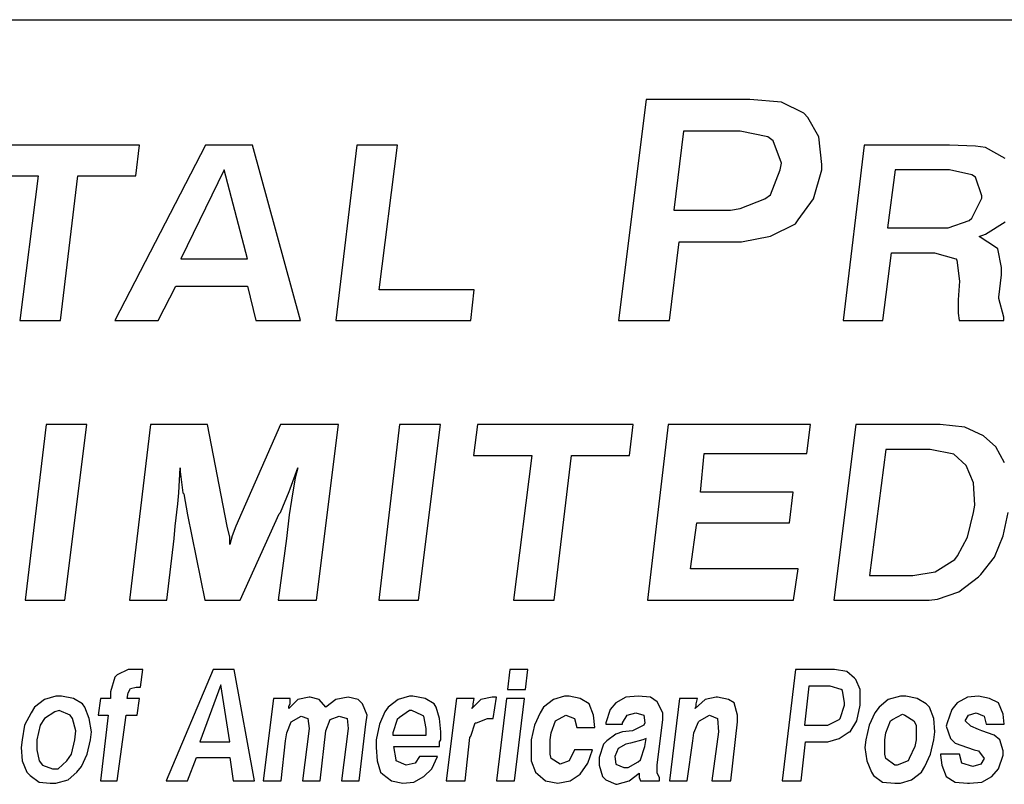
# Model space of a CAD drawing. Units: inches. Extents: x 8.9 to 19.4, y 4.9 to 13.
# Drawn here: x 13.8 to 14.4, y 5.3 to 5.9 of the extents above; entities that cross this region are included whole.
import ezdxf

# ---------------------------------------------------------------- set-up
doc = ezdxf.new("R2010")
doc.units = ezdxf.units.IN
doc.header["$MEASUREMENT"] = 0
doc.layers.add('TEXT', color=7, linetype='Continuous')
doc.layers.add('Title Block', color=7, linetype='Continuous')

msp = doc.modelspace()

# ---------------------------------------------------------------- linework, layer by layer
at = {"layer": 'TEXT'}
for p, q in [((14.19703, 5.80237), (14.17835, 5.65295)), ((14.26708, 5.80237), (14.19703, 5.80237)), ((14.28855, 5.80051), (14.26708, 5.80237)), ((14.3035, 5.79303), (14.28855, 5.80051)), ((14.3063, 5.79023), (14.3035, 5.79303)), ((14.31377, 5.77716), (14.3063, 5.79023)), ((14.22225, 5.78089), (14.21571, 5.72766)), ((14.26054, 5.78089), (14.22225, 5.78089)), ((14.27922, 5.77716), (14.26054, 5.78089)), ((14.28295, 5.77436), (14.27922, 5.77716)), ((14.28855, 5.75941), (14.28295, 5.77436)), ((14.31564, 5.75848), (14.31377, 5.77716)), ((13.85492, 5.77155), (13.74962, 5.77155)), ((13.89951, 5.77155), (13.83814, 5.65295)), ((13.85241, 5.75066), (13.85492, 5.77155)), ((13.93127, 5.77155), (13.89951, 5.77155)), ((13.96362, 5.65295), (13.93127, 5.77155)), ((14.00162, 5.77155), (13.98752, 5.65295)), ((14.0292, 5.77155), (14.00162, 5.77155)), ((14.01666, 5.67378), (14.0292, 5.77155)), ((14.34432, 5.77155), (14.33022, 5.65295)), ((14.40198, 5.77155), (14.34432, 5.77155)), ((14.41953, 5.77072), (14.40198, 5.77155)), ((14.42622, 5.76988), (14.41953, 5.77072)), ((14.43959, 5.76236), (14.42622, 5.76988)), ((14.28762, 5.75474), (14.28855, 5.75941)), ((13.91205, 5.75484), (13.8828, 5.69467)), ((13.92793, 5.69467), (13.91205, 5.75484)), ((14.28108, 5.73793), (14.28762, 5.75474)), ((14.31003, 5.73513), (14.31564, 5.75474)), ((14.31564, 5.75474), (14.31564, 5.75848)), ((14.36521, 5.75484), (14.3602, 5.71556)), ((14.40198, 5.75484), (14.36521, 5.75484)), ((14.41702, 5.7515), (14.40198, 5.75484)), ((13.74711, 5.75066), (13.78639, 5.75066)), ((13.78639, 5.75066), (13.77397, 5.65295)), ((13.80154, 5.65295), (13.81313, 5.75066)), ((13.81313, 5.75066), (13.85241, 5.75066)), ((14.41953, 5.74983), (14.41702, 5.7515)), ((14.42371, 5.73729), (14.41953, 5.74983)), ((14.26054, 5.7286), (14.27735, 5.73513)), ((14.27735, 5.73513), (14.28108, 5.73793)), ((14.29976, 5.72112), (14.31003, 5.73513)), ((14.41702, 5.72225), (14.42371, 5.73562)), ((14.42371, 5.73562), (14.42371, 5.73729)), ((14.21571, 5.72766), (14.254, 5.72766)), ((14.254, 5.72766), (14.26054, 5.7286)), ((14.29789, 5.71832), (14.29976, 5.72112)), ((14.40114, 5.71556), (14.41535, 5.72058)), ((14.41535, 5.72058), (14.41702, 5.72225)), ((14.42622, 5.71138), (14.43959, 5.71974)), ((14.28108, 5.70992), (14.29789, 5.71832)), ((14.3602, 5.71556), (14.3978, 5.71556)), ((14.3978, 5.71556), (14.40114, 5.71556)), ((14.21291, 5.65295), (14.21945, 5.70618)), ((14.21945, 5.70618), (14.2568, 5.70618)), ((14.2568, 5.70618), (14.26147, 5.70618)), ((14.26147, 5.70618), (14.28108, 5.70992)), ((14.42204, 5.70971), (14.42622, 5.71138)), ((14.43374, 5.70219), (14.42204, 5.70971)), ((14.43457, 5.70136), (14.43374, 5.70219)), ((14.43708, 5.68882), (14.43457, 5.70136)), ((13.8828, 5.69467), (13.92793, 5.69467)), ((14.35696, 5.65295), (14.3627, 5.69885)), ((14.3627, 5.69885), (14.39112, 5.69885)), ((14.39112, 5.69885), (14.39195, 5.69885)), ((14.39195, 5.69885), (14.40616, 5.69467)), ((14.40616, 5.69467), (14.40699, 5.69383)), ((14.40699, 5.69383), (14.40867, 5.67963)), ((14.43708, 5.68381), (14.43708, 5.68882)), ((14.40867, 5.67963), (14.40783, 5.66709)), ((14.43541, 5.66876), (14.43708, 5.68381)), ((13.86739, 5.65295), (13.87946, 5.67629)), ((13.87946, 5.67629), (13.92793, 5.67629)), ((13.92793, 5.67629), (13.93356, 5.65295)), ((14.08101, 5.67378), (14.01666, 5.67378)), ((14.07861, 5.65295), (14.08101, 5.67378)), ((14.40783, 5.66709), (14.40783, 5.6579)), ((14.43541, 5.66793), (14.43541, 5.66876)), ((14.43875, 5.65539), (14.43541, 5.66793)), ((13.77397, 5.65295), (13.80154, 5.65295)), ((13.83814, 5.65295), (13.86739, 5.65295)), ((13.93356, 5.65295), (13.96362, 5.65295)), ((13.98752, 5.65295), (14.07861, 5.65295)), ((14.17835, 5.65295), (14.21291, 5.65295)), ((14.33022, 5.65295), (14.35696, 5.65295)), ((14.40783, 5.6579), (14.40854, 5.65295)), ((14.40854, 5.65295), (14.43875, 5.65295)), ((14.43875, 5.65295), (14.43875, 5.65539)), ((13.79175, 5.58273), (13.77771, 5.46413)), ((13.81936, 5.58273), (13.79175, 5.58273)), ((13.80453, 5.46413), (13.81936, 5.58273)), ((13.86232, 5.58273), (13.84822, 5.46413)), ((13.90076, 5.58273), (13.86232, 5.58273)), ((13.91413, 5.5142), (13.90076, 5.58273)), ((13.95007, 5.58273), (13.91998, 5.5142)), ((13.98935, 5.58273), (13.95007, 5.58273)), ((13.97442, 5.46413), (13.98935, 5.58273)), ((14.03048, 5.58273), (14.01643, 5.46413)), ((14.05808, 5.58273), (14.03048, 5.58273)), ((14.04326, 5.46413), (14.05808, 5.58273)), ((14.08308, 5.58273), (14.08057, 5.56184)), ((14.18837, 5.58273), (14.08308, 5.58273)), ((14.18587, 5.56184), (14.18837, 5.58273)), ((14.21202, 5.58273), (14.19792, 5.46413)), ((14.30818, 5.58273), (14.21202, 5.58273)), ((14.30568, 5.56312), (14.30813, 5.58273)), ((14.33882, 5.58273), (14.32389, 5.46413)), ((14.39564, 5.58273), (14.33882, 5.58273)), ((14.41236, 5.58106), (14.39564, 5.58273)), ((14.42489, 5.57521), (14.41236, 5.58106)), ((14.43325, 5.56769), (14.42489, 5.57521)), ((14.4391, 5.55682), (14.43325, 5.56769)), ((14.08057, 5.56184), (14.11985, 5.56184)), ((14.11985, 5.56184), (14.10743, 5.46413)), ((14.135, 5.46413), (14.14659, 5.56184)), ((14.14659, 5.56184), (14.18587, 5.56184)), ((14.23381, 5.53722), (14.23631, 5.56312)), ((14.23631, 5.56312), (14.30568, 5.56312)), ((14.35887, 5.56602), (14.34801, 5.48078)), ((14.38896, 5.56602), (14.35887, 5.56602)), ((14.40484, 5.56267), (14.38896, 5.56602)), ((14.41319, 5.55515), (14.40484, 5.56267)), ((13.88154, 5.53677), (13.88238, 5.55348)), ((13.88238, 5.55348), (13.88238, 5.55097)), ((13.95675, 5.53927), (13.96177, 5.55348)), ((13.96177, 5.55348), (13.9601, 5.5468)), ((14.41821, 5.54345), (14.41319, 5.55515)), ((13.88238, 5.55097), (13.88405, 5.53677)), ((13.9601, 5.5468), (13.95759, 5.53175)), ((14.41904, 5.52841), (14.41821, 5.54345)), ((13.88071, 5.52925), (13.88154, 5.53677)), ((13.88405, 5.53677), (13.88488, 5.53593)), ((13.88488, 5.53593), (13.88739, 5.52173)), ((13.95007, 5.5234), (13.95592, 5.5376)), ((13.95592, 5.5376), (13.95675, 5.53927)), ((14.29648, 5.53722), (14.23381, 5.53722)), ((14.29398, 5.51632), (14.29648, 5.53722)), ((13.87903, 5.5142), (13.88071, 5.52925)), ((13.95759, 5.53175), (13.95592, 5.52173)), ((14.41821, 5.5234), (14.41904, 5.52841)), ((13.88739, 5.52173), (13.89891, 5.46413)), ((13.9229, 5.46413), (13.94923, 5.52256)), ((13.94923, 5.52256), (13.95007, 5.5234)), ((13.95592, 5.52173), (13.95425, 5.50585)), ((14.41403, 5.50668), (14.41821, 5.5234)), ((14.43826, 5.50752), (14.44161, 5.5234)), ((13.8782, 5.50585), (13.87903, 5.5142)), ((13.87903, 5.5142), (13.87903, 5.5142)), ((13.9158, 5.50668), (13.91413, 5.5142)), ((13.91998, 5.5142), (13.91748, 5.50752)), ((14.22712, 5.4854), (14.2313, 5.51632)), ((14.2313, 5.51632), (14.29398, 5.51632)), ((13.91748, 5.50752), (13.9158, 5.50167)), ((13.9158, 5.50167), (13.9158, 5.50668)), ((14.40734, 5.49415), (14.41403, 5.50668)), ((14.43241, 5.49331), (14.43826, 5.50752)), ((13.87329, 5.46413), (13.8782, 5.50585)), ((13.95425, 5.50585), (13.94852, 5.46413)), ((14.40567, 5.49164), (14.40734, 5.49415)), ((14.3923, 5.48328), (14.40567, 5.49164)), ((14.42322, 5.48161), (14.43241, 5.49331)), ((14.29983, 5.4854), (14.22712, 5.4854)), ((14.29655, 5.46413), (14.29983, 5.4854)), ((14.34801, 5.48078), (14.37726, 5.48078)), ((14.37726, 5.48078), (14.3923, 5.48328)), ((14.42155, 5.47994), (14.42322, 5.48161)), ((14.40818, 5.46991), (14.42155, 5.47994)), ((14.39397, 5.4649), (14.40818, 5.46991)), ((13.77771, 5.46413), (13.80453, 5.46413)), ((13.84822, 5.46413), (13.87329, 5.46413)), ((13.89891, 5.46413), (13.9229, 5.46413)), ((13.94852, 5.46413), (13.97442, 5.46413)), ((14.01643, 5.46413), (14.04326, 5.46413)), ((14.10743, 5.46413), (14.135, 5.46413)), ((14.19792, 5.46413), (14.29655, 5.46413)), ((14.32389, 5.46413), (14.38818, 5.46413)), ((14.38818, 5.46413), (14.39397, 5.4649)), ((13.83979, 5.41368), (13.83828, 5.41217)), ((13.84733, 5.41745), (13.83979, 5.41368)), ((13.85034, 5.41745), (13.84733, 5.41745)), ((13.85411, 5.41745), (13.85034, 5.41745)), ((13.85712, 5.41745), (13.85411, 5.41745)), ((13.85562, 5.40539), (13.85712, 5.41745)), ((13.9046, 5.41745), (13.87295, 5.34209)), ((13.91892, 5.41745), (13.9046, 5.41745)), ((13.93248, 5.34209), (13.91892, 5.41745)), ((14.10506, 5.41745), (14.10355, 5.40388)), ((14.11712, 5.41745), (14.10506, 5.41745)), ((14.11561, 5.40388), (14.11712, 5.41745)), ((14.29798, 5.41745), (14.28894, 5.34209)), ((14.32436, 5.41745), (14.29798, 5.41745)), ((14.33265, 5.41594), (14.32436, 5.41745)), ((14.33792, 5.41142), (14.33265, 5.41594)), ((13.83828, 5.41217), (13.83527, 5.40238)), ((13.90988, 5.4069), (13.89556, 5.36846)), ((13.9159, 5.36846), (13.90988, 5.4069)), ((14.33868, 5.41067), (14.33792, 5.41142)), ((14.34169, 5.40388), (14.33868, 5.41067)), ((13.83527, 5.40238), (13.83527, 5.39785)), ((13.84657, 5.39785), (13.84733, 5.40162)), ((13.84733, 5.40162), (13.84883, 5.40464)), ((13.84733, 5.40162), (13.84733, 5.40162)), ((13.84883, 5.40464), (13.8526, 5.40539)), ((13.8526, 5.40539), (13.85562, 5.40539)), ((14.10355, 5.40388), (14.11561, 5.40388)), ((14.30702, 5.40614), (14.30401, 5.37977)), ((14.32134, 5.40614), (14.30702, 5.40614)), ((14.32888, 5.40388), (14.32134, 5.40614)), ((14.32963, 5.40313), (14.32888, 5.40388)), ((14.33114, 5.39484), (14.32963, 5.40313)), ((14.34169, 5.39409), (14.34169, 5.40388)), ((13.79081, 5.3971), (13.78402, 5.39183)), ((13.79834, 5.39936), (13.79081, 5.3971)), ((13.80211, 5.39936), (13.79834, 5.39936)), ((13.8104, 5.39785), (13.80211, 5.39936)), ((13.81643, 5.39409), (13.8104, 5.39785)), ((13.81794, 5.39183), (13.81643, 5.39409)), ((13.82849, 5.39785), (13.82698, 5.38655)), ((13.83527, 5.39785), (13.82849, 5.39785)), ((13.85486, 5.39785), (13.84657, 5.39785)), ((13.85336, 5.38655), (13.85486, 5.39785)), ((13.94529, 5.39785), (13.93851, 5.34209)), ((13.9566, 5.39785), (13.94529, 5.39785)), ((13.96187, 5.3971), (13.95585, 5.39107)), ((13.95585, 5.39258), (13.9566, 5.39409)), ((13.9566, 5.39409), (13.9566, 5.39785)), ((13.96941, 5.39861), (13.96187, 5.3971)), ((13.97016, 5.39861), (13.96941, 5.39861)), ((13.97619, 5.3971), (13.97016, 5.39861)), ((13.98071, 5.39183), (13.97619, 5.3971)), ((13.9875, 5.3971), (13.98071, 5.39183)), ((13.99579, 5.39861), (13.9875, 5.3971)), ((13.9875, 5.3971), (13.9875, 5.3971)), ((14.00257, 5.3971), (13.99579, 5.39861)), ((14.00558, 5.39409), (14.00257, 5.3971)), ((14.0086, 5.38655), (14.00558, 5.39409)), ((14.0297, 5.3971), (14.02292, 5.39183)), ((14.03723, 5.39936), (14.0297, 5.3971)), ((14.0395, 5.39936), (14.03723, 5.39936)), ((14.04778, 5.39785), (14.0395, 5.39936)), ((14.05381, 5.39409), (14.04778, 5.39785)), ((14.05532, 5.39183), (14.05381, 5.39409)), ((14.06889, 5.39785), (14.0621, 5.34209)), ((14.08094, 5.39785), (14.06889, 5.39785)), ((14.08547, 5.3971), (14.07944, 5.39107)), ((14.08019, 5.39409), (14.08094, 5.39785)), ((14.08019, 5.39258), (14.08019, 5.39409)), ((14.093, 5.39861), (14.08547, 5.3971)), ((14.09602, 5.39861), (14.093, 5.39861)), ((14.09375, 5.38429), (14.09602, 5.39861)), ((14.1028, 5.39785), (14.09602, 5.34209)), ((14.11486, 5.39785), (14.1028, 5.39785)), ((14.10807, 5.34209), (14.11486, 5.39785)), ((14.13445, 5.3971), (14.12767, 5.39183)), ((14.14199, 5.39936), (14.13445, 5.3971)), ((14.145, 5.39936), (14.14199, 5.39936)), ((14.15254, 5.39785), (14.145, 5.39936)), ((14.15856, 5.39409), (14.15254, 5.39785)), ((14.16158, 5.38655), (14.15856, 5.39409)), ((14.17665, 5.39484), (14.17288, 5.39032)), ((14.18343, 5.39861), (14.17665, 5.39484)), ((14.19172, 5.39936), (14.18343, 5.39861)), ((14.20001, 5.39861), (14.19172, 5.39936)), ((14.20453, 5.39559), (14.20001, 5.39861)), ((14.2083, 5.38806), (14.20453, 5.39559)), ((14.21961, 5.39785), (14.21282, 5.34209)), ((14.23166, 5.39785), (14.21961, 5.39785)), ((14.23694, 5.3971), (14.23016, 5.39107)), ((14.23091, 5.39409), (14.23166, 5.39785)), ((14.23091, 5.39258), (14.23091, 5.39409)), ((14.24448, 5.39861), (14.23694, 5.3971)), ((14.24523, 5.39861), (14.24448, 5.39861)), ((14.25277, 5.3971), (14.24523, 5.39861)), ((14.25653, 5.39484), (14.25277, 5.3971)), ((14.25879, 5.38655), (14.25653, 5.39484)), ((14.33114, 5.39333), (14.33114, 5.39484)), ((14.34169, 5.39333), (14.34169, 5.39409)), ((14.36053, 5.3971), (14.3545, 5.39183)), ((14.36882, 5.39936), (14.36053, 5.3971)), ((14.37259, 5.39936), (14.36882, 5.39936)), ((14.38012, 5.39785), (14.37259, 5.39936)), ((14.38615, 5.39409), (14.38012, 5.39785)), ((14.38841, 5.39183), (14.38615, 5.39409)), ((14.40725, 5.39484), (14.40349, 5.39032)), ((14.41404, 5.39861), (14.40725, 5.39484)), ((14.42157, 5.39936), (14.41404, 5.39861)), ((14.42911, 5.39785), (14.42157, 5.39936)), ((14.43514, 5.39484), (14.42911, 5.39785)), ((14.43815, 5.3873), (14.43514, 5.39484)), ((13.78176, 5.38806), (13.77724, 5.37977)), ((13.78402, 5.39183), (13.78176, 5.38806)), ((13.79759, 5.38881), (13.79081, 5.38429)), ((13.8006, 5.38957), (13.79759, 5.38881)), ((13.80814, 5.38655), (13.8006, 5.38957)), ((13.82095, 5.38429), (13.81794, 5.39183)), ((13.95585, 5.39107), (13.95585, 5.39258)), ((14.02066, 5.38881), (14.01689, 5.38052)), ((14.02292, 5.39183), (14.02066, 5.38881)), ((14.03723, 5.38957), (14.03045, 5.38504)), ((14.03874, 5.38957), (14.03723, 5.38957)), ((14.04552, 5.38655), (14.03874, 5.38957)), ((14.05758, 5.38429), (14.05532, 5.39183)), ((14.07944, 5.39107), (14.08019, 5.39258)), ((14.12541, 5.38806), (14.12164, 5.37977)), ((14.12767, 5.39183), (14.12541, 5.38806)), ((14.17288, 5.39032), (14.16987, 5.38128)), ((14.18419, 5.38655), (14.19022, 5.38806)), ((14.19022, 5.38806), (14.19549, 5.38655)), ((14.2083, 5.38354), (14.2083, 5.38806)), ((14.23016, 5.39107), (14.23091, 5.39258)), ((14.32813, 5.38429), (14.33114, 5.39333)), ((14.33943, 5.38278), (14.34169, 5.39333)), ((14.35149, 5.38806), (14.34772, 5.37977)), ((14.3545, 5.39183), (14.35149, 5.38806)), ((14.36355, 5.38354), (14.37033, 5.3873)), ((14.37033, 5.3873), (14.37183, 5.38655)), ((14.39143, 5.38429), (14.38841, 5.39183)), ((14.40349, 5.39032), (14.40047, 5.38128)), ((14.41479, 5.38655), (14.42007, 5.38806)), ((14.42007, 5.38806), (14.42534, 5.3858)), ((14.43891, 5.38052), (14.43815, 5.3873)), ((13.79081, 5.38429), (13.78779, 5.37977)), ((13.80965, 5.38429), (13.80814, 5.38655)), ((13.81191, 5.376), (13.80965, 5.38429)), ((13.82246, 5.37525), (13.82095, 5.38429)), ((13.82698, 5.38655), (13.83376, 5.38655)), ((13.83376, 5.38655), (13.82849, 5.34209)), ((13.83979, 5.34209), (13.84582, 5.38655)), ((13.84582, 5.38655), (13.85336, 5.38655)), ((13.95434, 5.37449), (13.95735, 5.38203)), ((13.95735, 5.38203), (13.96413, 5.3858)), ((13.96413, 5.3858), (13.96866, 5.38429)), ((13.96866, 5.38429), (13.96941, 5.37751)), ((13.98071, 5.376), (13.98373, 5.38354)), ((13.98373, 5.38354), (13.98976, 5.3858)), ((13.98976, 5.3858), (13.99503, 5.38429)), ((13.99503, 5.38429), (13.99579, 5.37751)), ((14.00332, 5.34209), (14.00784, 5.38052)), ((14.00784, 5.38052), (14.0086, 5.38655)), ((14.01689, 5.38052), (14.01463, 5.36997)), ((14.02894, 5.38354), (14.02593, 5.37449)), ((14.03045, 5.38504), (14.02894, 5.38354)), ((14.04703, 5.3858), (14.04552, 5.38655)), ((14.04854, 5.37751), (14.04703, 5.3858)), ((14.05834, 5.37525), (14.05758, 5.38429)), ((14.07868, 5.37223), (14.0817, 5.38128)), ((14.0817, 5.38128), (14.08245, 5.38128)), ((14.08245, 5.38128), (14.08999, 5.38429)), ((14.08999, 5.38429), (14.09375, 5.38429)), ((14.13294, 5.37449), (14.13596, 5.38278)), ((14.13596, 5.38278), (14.14274, 5.38655)), ((14.13596, 5.38278), (14.13596, 5.38278)), ((14.14274, 5.38655), (14.14877, 5.38429)), ((14.14877, 5.38429), (14.15028, 5.37826)), ((14.16233, 5.37826), (14.16158, 5.38655)), ((14.16987, 5.38128), (14.16987, 5.38052)), ((14.16987, 5.38052), (14.18117, 5.38052)), ((14.18117, 5.38128), (14.18419, 5.38655)), ((14.18117, 5.38052), (14.18117, 5.38128)), ((14.19549, 5.38655), (14.19624, 5.38128)), ((14.19624, 5.38128), (14.19549, 5.37977)), ((14.20453, 5.35264), (14.2083, 5.38354)), ((14.2294, 5.37449), (14.23242, 5.38203)), ((14.23242, 5.38203), (14.23317, 5.38278)), ((14.23317, 5.38278), (14.23995, 5.38655)), ((14.23995, 5.38655), (14.24523, 5.38429)), ((14.24523, 5.38429), (14.24598, 5.37525)), ((14.25427, 5.34209), (14.25879, 5.38203)), ((14.25879, 5.38203), (14.25879, 5.38655)), ((14.31984, 5.37977), (14.32737, 5.38354)), ((14.32737, 5.38354), (14.32813, 5.38429)), ((14.33491, 5.37525), (14.33943, 5.38278)), ((14.35902, 5.37449), (14.36204, 5.38278)), ((14.36204, 5.38278), (14.36355, 5.38354)), ((14.37183, 5.38655), (14.37786, 5.38278)), ((14.37786, 5.38278), (14.37937, 5.37977)), ((14.39218, 5.37525), (14.39143, 5.38429)), ((14.40047, 5.38128), (14.39972, 5.37901)), ((14.41253, 5.38278), (14.41479, 5.38655)), ((14.4163, 5.37901), (14.41253, 5.38278)), ((14.42534, 5.3858), (14.42685, 5.38052)), ((14.42685, 5.38052), (14.43891, 5.38052)), ((13.77724, 5.37977), (13.77573, 5.36997)), ((13.78779, 5.37977), (13.78553, 5.36997)), ((13.81115, 5.36997), (13.81191, 5.376)), ((13.8217, 5.36997), (13.82246, 5.37525)), ((13.95358, 5.36922), (13.95434, 5.37449)), ((13.96941, 5.37751), (13.96489, 5.34209)), ((13.97695, 5.34209), (13.98071, 5.376)), ((13.99579, 5.37751), (13.99126, 5.34209)), ((14.02593, 5.37449), (14.02593, 5.37299)), ((14.04854, 5.37374), (14.04854, 5.37751)), ((14.04854, 5.37299), (14.04854, 5.37374)), ((14.05834, 5.36997), (14.05834, 5.37525)), ((14.12164, 5.37977), (14.11938, 5.36997)), ((14.13219, 5.36997), (14.13294, 5.37449)), ((14.15028, 5.37826), (14.16233, 5.37826)), ((14.17665, 5.37374), (14.17062, 5.36922)), ((14.18117, 5.37525), (14.17665, 5.37374)), ((14.18796, 5.376), (14.18117, 5.37525)), ((14.19549, 5.37977), (14.18796, 5.376)), ((14.22865, 5.36922), (14.2294, 5.37449)), ((14.24598, 5.37525), (14.24146, 5.34209)), ((14.30401, 5.37977), (14.31833, 5.37977)), ((14.31833, 5.37977), (14.31984, 5.37977)), ((14.32737, 5.37072), (14.33415, 5.37525)), ((14.33415, 5.37525), (14.33491, 5.37525)), ((14.34772, 5.37977), (14.34546, 5.36997)), ((14.35827, 5.36997), (14.35902, 5.37449)), ((14.37937, 5.37977), (14.37937, 5.36997)), ((14.39143, 5.36997), (14.39218, 5.37525)), ((14.39972, 5.37901), (14.40273, 5.37072)), ((14.42157, 5.37675), (14.4163, 5.37901)), ((14.42383, 5.376), (14.42157, 5.37675)), ((14.43212, 5.37299), (14.42383, 5.376)), ((13.77573, 5.36997), (13.77498, 5.3647)), ((13.78553, 5.36997), (13.78553, 5.36319)), ((13.80889, 5.36017), (13.81115, 5.36997)), ((13.81944, 5.36017), (13.8217, 5.36997)), ((13.89556, 5.36846), (13.9159, 5.36846)), ((13.95057, 5.34209), (13.95358, 5.36922)), ((14.01463, 5.36997), (14.01463, 5.3647)), ((14.02593, 5.37299), (14.04854, 5.37299)), ((14.05758, 5.36846), (14.05834, 5.36997)), ((14.05758, 5.36545), (14.05758, 5.36846)), ((14.07491, 5.34209), (14.07793, 5.37148)), ((14.07793, 5.37148), (14.07868, 5.37223)), ((14.11938, 5.36997), (14.11938, 5.3647)), ((14.13219, 5.36017), (14.13219, 5.36997)), ((14.16836, 5.36696), (14.16535, 5.35791)), ((14.17062, 5.36922), (14.16836, 5.36696)), ((14.18343, 5.36696), (14.17816, 5.36394)), ((14.18645, 5.36771), (14.18343, 5.36696)), ((14.19474, 5.36997), (14.18645, 5.36771)), ((14.197, 5.37072), (14.19474, 5.36997)), ((14.19624, 5.36545), (14.197, 5.37072)), ((14.22488, 5.34209), (14.22865, 5.36922)), ((14.30175, 5.34209), (14.30476, 5.36846)), ((14.30476, 5.36846), (14.31908, 5.36846)), ((14.31908, 5.36846), (14.31984, 5.36846)), ((14.31984, 5.36846), (14.32737, 5.37072)), ((14.34546, 5.36997), (14.3447, 5.3647)), ((14.35827, 5.36017), (14.35827, 5.36997)), ((14.37937, 5.36997), (14.37862, 5.36545)), ((14.38917, 5.36017), (14.39143, 5.36997)), ((14.40273, 5.37072), (14.40575, 5.36771)), ((14.40575, 5.36771), (14.41404, 5.3647)), ((14.43589, 5.36997), (14.43212, 5.37299)), ((14.43815, 5.36244), (14.43589, 5.36997)), ((13.77498, 5.3647), (13.77573, 5.35565)), ((13.78553, 5.36319), (13.78704, 5.35565)), ((14.01463, 5.3647), (14.01538, 5.35565)), ((14.02668, 5.36545), (14.05758, 5.36545)), ((14.02819, 5.35641), (14.02668, 5.36545)), ((14.11938, 5.3647), (14.11938, 5.35565)), ((14.14877, 5.36319), (14.145, 5.35565)), ((14.16083, 5.36319), (14.14877, 5.36319)), ((14.15781, 5.35415), (14.16083, 5.36319)), ((14.17816, 5.36394), (14.1759, 5.35867)), ((14.19323, 5.35641), (14.19624, 5.36545)), ((14.3447, 5.3647), (14.34621, 5.35565)), ((14.37862, 5.36545), (14.37485, 5.35716)), ((14.41404, 5.3647), (14.41856, 5.36319)), ((14.41856, 5.36319), (14.42157, 5.36244)), ((14.42157, 5.36244), (14.42534, 5.35716)), ((14.43815, 5.35942), (14.43815, 5.36244)), ((13.77573, 5.35565), (13.77875, 5.34812)), ((13.78704, 5.35565), (13.7893, 5.35264)), ((13.79985, 5.35038), (13.80588, 5.35565)), ((13.80588, 5.35565), (13.80889, 5.36017)), ((13.81567, 5.35188), (13.81944, 5.36017)), ((13.88727, 5.34209), (13.8933, 5.35791)), ((13.8933, 5.35791), (13.9159, 5.35791)), ((13.9159, 5.35791), (13.91817, 5.34209)), ((14.01538, 5.35565), (14.01764, 5.34812)), ((14.02819, 5.35565), (14.02819, 5.35641)), ((14.03497, 5.35264), (14.02819, 5.35565)), ((14.041, 5.35415), (14.03497, 5.35264)), ((14.04402, 5.35867), (14.041, 5.35415)), ((14.05607, 5.35867), (14.04402, 5.35867)), ((14.05231, 5.35038), (14.05607, 5.35867)), ((14.11938, 5.35565), (14.12239, 5.34812)), ((14.13294, 5.35716), (14.13219, 5.36017)), ((14.13897, 5.35339), (14.13294, 5.35716)), ((14.145, 5.35565), (14.13897, 5.35339)), ((14.15254, 5.34661), (14.15781, 5.35415)), ((14.16535, 5.35791), (14.16535, 5.35264)), ((14.1759, 5.35867), (14.17665, 5.35339)), ((14.18494, 5.35113), (14.19172, 5.3549)), ((14.19172, 5.3549), (14.19323, 5.35641)), ((14.34621, 5.35565), (14.34923, 5.34812)), ((14.35902, 5.35716), (14.35827, 5.36017)), ((14.36505, 5.35264), (14.35902, 5.35716)), ((14.3741, 5.35565), (14.36656, 5.35264)), ((14.37485, 5.35716), (14.3741, 5.35565)), ((14.3854, 5.35188), (14.38917, 5.36017)), ((14.39595, 5.36017), (14.39595, 5.35942)), ((14.40876, 5.36017), (14.39595, 5.36017)), ((14.39595, 5.35942), (14.3967, 5.35264)), ((14.41027, 5.35415), (14.40876, 5.36017)), ((14.4178, 5.35188), (14.41027, 5.35415)), ((14.42534, 5.35716), (14.42308, 5.35339)), ((14.43514, 5.35038), (14.43815, 5.35942)), ((13.77875, 5.34812), (13.78101, 5.34586)), ((13.7893, 5.35264), (13.79608, 5.35038)), ((13.79608, 5.35038), (13.79985, 5.35038)), ((13.80663, 5.34284), (13.81266, 5.34812)), ((13.81266, 5.34812), (13.81567, 5.35188)), ((14.01764, 5.34812), (14.01915, 5.34661)), ((14.03497, 5.35264), (14.03497, 5.35264)), ((14.04703, 5.3451), (14.05231, 5.35038)), ((14.12239, 5.34812), (14.1239, 5.34661)), ((14.13897, 5.35339), (14.13897, 5.35339)), ((14.16535, 5.35264), (14.16761, 5.3451)), ((14.17665, 5.35339), (14.18193, 5.35113)), ((14.18193, 5.35113), (14.18494, 5.35113)), ((14.18569, 5.34209), (14.19248, 5.34736)), ((14.19248, 5.34736), (14.19248, 5.34661)), ((14.20453, 5.34736), (14.20453, 5.35264)), ((14.20604, 5.34435), (14.20453, 5.34736)), ((14.34923, 5.34812), (14.35073, 5.34586)), ((14.36656, 5.35264), (14.36505, 5.35264)), ((14.37636, 5.34284), (14.38314, 5.34812)), ((14.38314, 5.34812), (14.3854, 5.35188)), ((14.3967, 5.35264), (14.39972, 5.3451)), ((14.42308, 5.35339), (14.4178, 5.35188)), ((14.4178, 5.35188), (14.4178, 5.35188)), ((14.43062, 5.3451), (14.43514, 5.35038)), ((13.78101, 5.34586), (13.78704, 5.34133)), ((13.78704, 5.34133), (13.79457, 5.34058)), ((13.79457, 5.34058), (13.79834, 5.34058)), ((13.79834, 5.34058), (13.80663, 5.34284)), ((13.82849, 5.34209), (13.83979, 5.34209)), ((13.87295, 5.34209), (13.88727, 5.34209)), ((13.91817, 5.34209), (13.93248, 5.34209)), ((13.93851, 5.34209), (13.95057, 5.34209)), ((13.96489, 5.34209), (13.97695, 5.34209)), ((13.99126, 5.34209), (14.00332, 5.34209)), ((14.01915, 5.34661), (14.02518, 5.34209)), ((14.02518, 5.34209), (14.03271, 5.34058)), ((14.03271, 5.34058), (14.04025, 5.34133)), ((14.04025, 5.34133), (14.04703, 5.3451)), ((14.0621, 5.34209), (14.07491, 5.34209)), ((14.09602, 5.34209), (14.10807, 5.34209)), ((14.1239, 5.34661), (14.12917, 5.34209)), ((14.12917, 5.34209), (14.13746, 5.34058)), ((14.13746, 5.34058), (14.14575, 5.34209)), ((14.13746, 5.34058), (14.13746, 5.34058)), ((14.14575, 5.34209), (14.15254, 5.34661)), ((14.16761, 5.3451), (14.16987, 5.34284)), ((14.16987, 5.34284), (14.17665, 5.33983)), ((14.1774, 5.33983), (14.18569, 5.34209)), ((14.18569, 5.34209), (14.18569, 5.34209)), ((14.19248, 5.34661), (14.19248, 5.34435)), ((14.19248, 5.34435), (14.19323, 5.34209)), ((14.19323, 5.34209), (14.20604, 5.34209)), ((14.20604, 5.34209), (14.20604, 5.34435)), ((14.21282, 5.34209), (14.22488, 5.34209)), ((14.24146, 5.34209), (14.25427, 5.34209)), ((14.28894, 5.34209), (14.30175, 5.34209)), ((14.35073, 5.34586), (14.35676, 5.34133)), ((14.35676, 5.34133), (14.36505, 5.34058)), ((14.36505, 5.34058), (14.36882, 5.34058)), ((14.36882, 5.34058), (14.37636, 5.34284)), ((14.39972, 5.3451), (14.40575, 5.34133)), ((14.39972, 5.3451), (14.39972, 5.3451)), ((14.40575, 5.34133), (14.41404, 5.34058)), ((14.41404, 5.34058), (14.41554, 5.34058)), ((14.41554, 5.34058), (14.42383, 5.34133)), ((14.42383, 5.34133), (14.43062, 5.3451)), ((14.17665, 5.33983), (14.1774, 5.33983))]:
    msp.add_line(p, q, dxfattribs=at)
at = {"layer": 'Title Block'}
msp.add_line((13.28219, 5.8562), (19.38009, 5.8562), dxfattribs=at)

doc.saveas('drawing.dxf')
